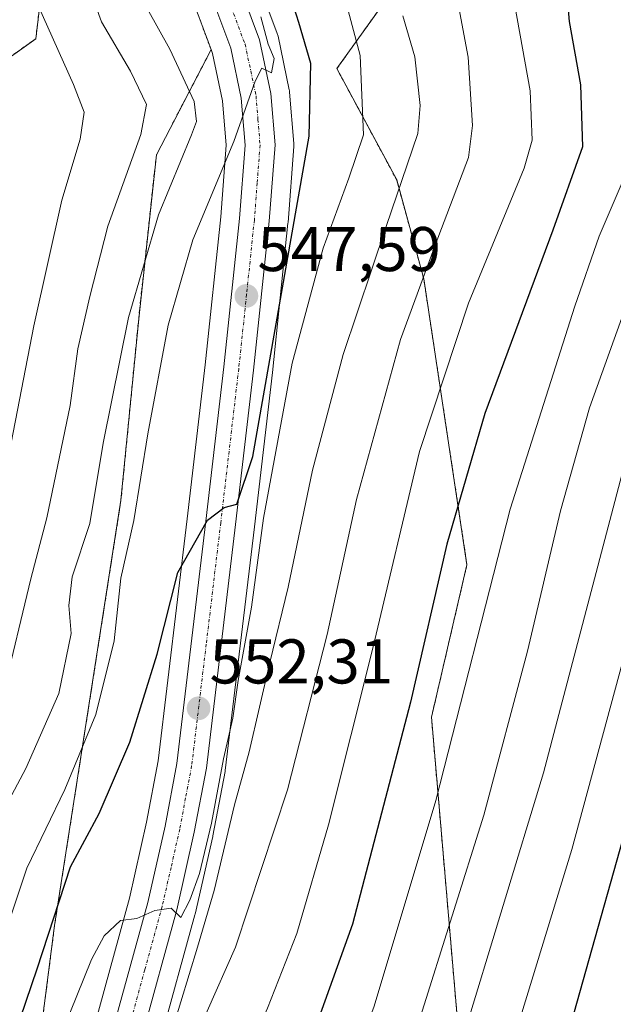
# Model space of a CAD drawing. Units: metres. Extents: x 616970 to 620401, y 4771076 to 4773448.
# Drawn here: x 620062 to 620156, y 4772362 to 4772518 of the extents above; entities that cross this region are included whole.
import ezdxf
from ezdxf.enums import TextEntityAlignment as Align

# ---------------------------------------------------------------- set-up
doc = ezdxf.new("R2010")
doc.units = ezdxf.units.M
doc.header["$MEASUREMENT"] = 0
doc.linetypes.add('TRAZO_Y_PUNTO', pattern=[1, 0.5, -0.25, 0, -0.25])
doc.linetypes.add('TRAZOS', pattern=[0.75, 0.5, -0.25])
for name, color, linetype, lineweight in [('Arbolado forestal', 92, 'TRAZOS', 0), ('Arbolado forestal CxS', 92, 'Continuous', 0), ('Carretera de calzada única', 19, 'Continuous', 13), ('Carretera de calzada única Cxs', 19, 'Continuous', 13), ('Carretera de calzada única eje', 19, 'TRAZO_Y_PUNTO', 0), ('Carátula', 7, 'Continuous', 5), ('Curva de nivel maestra', 36, 'Continuous', 30), ('Curva de nivel normal', 36, 'Continuous', 0), ('Núcleo urbano', 19, 'Continuous', 0), ('Núcleo urbano CxS', 19, 'Continuous', 0), ('Pastizal CxS', 92, 'Continuous', 0), ('Prado', 92, 'Continuous', 0), ('Prado CxS', 92, 'Continuous', 0), ('Punto de cota en terreno', 7, 'Continuous', 0), ('Rótulo de punto de cota en terreno', 19, 'Continuous', 0)]:
    doc.layers.add(name, color=color, linetype=linetype, lineweight=lineweight)
doc.styles.add('Arial', font='txt', dxfattribs={"height": 0.2})

# ---------------------------------------------------------------- blocks, each defined once
blk = doc.blocks.new('*U150')
at = {"layer": 'Arbolado forestal CxS', "color": 92, "linetype": 'Continuous', "lineweight": 0}
blk.add_polyline3d([(620126.19, 4772230.72, 580.31), (620121.7, 4772286.75, 590.22), (620127.18, 4772314.11, 593.81), (620132.82, 4772342.31, 592.74), (620127.26, 4772407.13, 576.88), (620132.9, 4772431.35, 576.83), (620126.04, 4772476.75, 564.95), (620121.74, 4772492.44, 558.95), (620112.23, 4772510.11, 551.99), (620125.82, 4772529.14, 562.37), (620149.8, 4772562.23, 575.71), (620202.38, 4772568.12, 603.66)], dxfattribs=at)
blk = doc.blocks.new('*U152')
at = {"layer": 'Prado CxS', "color": 92, "linetype": 'Continuous', "lineweight": 0}
blk.add_polyline3d([(620066.9, 4772535.8, 532.74), (620064.39, 4772514.86, 529.04), (620031.68, 4772491.58, 509.45)], dxfattribs=at)
blk = doc.blocks.new('*U156')
at = {"layer": 'Arbolado forestal CxS', "color": 92, "linetype": 'Continuous', "lineweight": 0}
for points in [[(620080.52, 4772544.54, 541.01), (620092.25, 4772513.13, 543.48), (620083.55, 4772496.41, 537.03), (620080.74, 4772470.39, 540.9), (620077.93, 4772441.57, 543.23), (620067.38, 4772374.07, 550.26), (620064.57, 4772352.27, 553.56), (620062.77, 4772325.92, 558.04), (620064.01, 4772320.28, 559.12), (620063.63, 4772314.89, 559.62), (620063.62, 4772314.7, 559.64), (620063.57, 4772304.72, 560.48), (620063.57, 4772304.58, 560.5), (620063.93, 4772296.19, 561.25), (620064.39, 4772285.07, 561.86), (620065.37, 4772265.7, 562.78), (620065.38, 4772265.59, 562.79), (620066.7, 4772250.67, 564.37)], [(620031.68, 4772491.58, 509.45), (620064.39, 4772514.86, 529.04), (620066.9, 4772535.8, 532.74)]]:
    blk.add_polyline3d(points, dxfattribs=at)
blk = doc.blocks.new('*U163')
at = {"layer": 'Pastizal CxS', "color": 92, "linetype": 'Continuous', "lineweight": 0}
for points in [[(620125.82, 4772529.14, 562.37), (620112.23, 4772510.11, 551.99), (620121.74, 4772492.44, 558.95), (620126.04, 4772476.75, 564.95), (620132.9, 4772431.35, 576.83), (620127.26, 4772407.13, 576.88), (620132.82, 4772342.31, 592.74)], [(620084.12, 4772355.52, 558.78), (620089.67, 4772375.75, 557.96), (620089.71, 4772375.88, 557.95), (620092.51, 4772388.2, 555.72), (620092.53, 4772388.3, 555.72), (620094.46, 4772398.5, 555.67), (620094.49, 4772398.68, 555.69), (620099.12, 4772437.37, 553.53), (620101.98, 4772461.88, 550.44), (620104.46, 4772485.59, 549.08), (620104.47, 4772485.67, 549.07), (620105.4, 4772497.77, 548.32), (620105.41, 4772498, 548.36), (620105.4, 4772498.25, 548.38), (620104.72, 4772506.39, 546.51), (620104.68, 4772506.66, 546.51), (620104.67, 4772506.76, 546.51), (620102.88, 4772515.29, 546.5), (620102.75, 4772515.71, 546.53), (620097.95, 4772528.59, 546.69)]]:
    blk.add_polyline3d(points, dxfattribs=at)
blk.add_polyline3d([(620064.05, 4772320.59, 559.09), (620064.01, 4772320.28, 559.12), (620062.77, 4772325.92, 558.04), (620064.57, 4772352.27, 553.56), (620067.38, 4772374.07, 550.26), (620077.93, 4772441.57, 543.23), (620080.74, 4772470.39, 540.9), (620083.55, 4772496.41, 537.03), (620092.25, 4772513.13, 543.48), (620092.48, 4772512.5, 543.38), (620094.06, 4772505.01, 542.83), (620094.63, 4772497.97, 543.97), (620093.77, 4772486.6, 545.73), (620091.3, 4772463.07, 547.82), (620088.44, 4772438.62, 549.55), (620083.85, 4772400.22, 552.13), (620082, 4772390.44, 553.32), (620079.28, 4772378.42, 554.51), (620073.77, 4772358.34, 556.21), (620064.97, 4772325.74, 558.79), (620064.92, 4772325.49, 558.79), (620064.05, 4772320.59, 559.09)], close=True, dxfattribs=at)
blk = doc.blocks.new('*U167')
at = {"layer": 'Curva de nivel normal', "color": 36, "linetype": 'Continuous', "lineweight": 0}
blk.add_polyline3d([(620129.96, 4772528.59, 565), (620133.08, 4772511.94, 565), (620133.76, 4772501.1, 565), (620133.13, 4772496, 565), (620127.85, 4772482.07, 565), (620122.36, 4772467.09, 565), (620115.34, 4772441.72, 565), (620110.69, 4772420.26, 565), (620104.38, 4772395.6, 565), (620096.1, 4772370.61, 565), (620087.1, 4772350.27, 565), (620081.48, 4772335.64, 565), (620080.81, 4772329.85, 565), (620080.06, 4772326.95, 565), (620078.12, 4772322.84, 565), (620076.46, 4772315.41, 565), (620075.51, 4772305.75, 565), (620075.59, 4772293.84, 565), (620076.56, 4772284.82, 565), (620076.49, 4772273.4, 565), (620074.71, 4772265.63, 565), (620075.06, 4772260.24, 565), (620076.28, 4772255.34, 565)], dxfattribs=at)
blk = doc.blocks.new('*U196')
at = {"layer": 'Curva de nivel normal', "color": 36, "linetype": 'Continuous', "lineweight": 0}
blk.add_polyline3d([(620023.98, 4772255.31, 540), (620027.77, 4772266.59, 540), (620030.08, 4772278.92, 540), (620031.66, 4772300.25, 540), (620032.34, 4772311.91, 540), (620034.48, 4772321.25, 540), (620038.96, 4772337.02, 540), (620052.45, 4772375.1, 540), (620058.81, 4772391.4, 540), (620062.83, 4772398.99, 540), (620068.05, 4772410.92, 540), (620070.01, 4772420.44, 540), (620069.64, 4772424.88, 540), (620070.17, 4772429.43, 540), (620072.97, 4772437.89, 540), (620075.12, 4772450.65, 540), (620079.1, 4772470.59, 540), (620083.87, 4772486.92, 540), (620089.14, 4772499.59, 540), (620089.91, 4772501.71, 540), (620089.58, 4772504.92, 540), (620085.7, 4772513.21, 540), (620080.31, 4772522.96, 540)], dxfattribs=at)
blk = doc.blocks.new('*U201')
at = {"layer": 'Curva de nivel normal', "color": 36, "linetype": 'Continuous', "lineweight": 0}
blk.add_polyline3d([(620071.88, 4772525.82, 535), (620074.85, 4772517.52, 535), (620079.46, 4772509.73, 535), (620081.99, 4772504.42, 535), (620081.1, 4772499.63, 535), (620075.84, 4772485.1, 535), (620072.98, 4772473.92, 535), (620071.09, 4772465.6, 535), (620069.85, 4772456.64, 535), (620066.14, 4772438.8, 535), (620063.61, 4772429.08, 535), (620059.22, 4772410.8, 535), (620046.79, 4772381.68, 535), (620030.02, 4772336.93, 535), (620027.42, 4772328.46, 535), (620025.82, 4772319.33, 535), (620023.56, 4772302.65, 535), (620022.59, 4772288.72, 535), (620021.54, 4772279.45, 535), (620019.81, 4772272.36, 535), (620016.41, 4772262, 535), (620014.99, 4772254.95, 535)], dxfattribs=at)
blk = doc.blocks.new('*U220')
at = {"layer": 'Curva de nivel normal', "color": 36, "linetype": 'Continuous', "lineweight": 0}
blk.add_polyline3d([(620158.68, 4772494.61, 580), (620153.92, 4772483.52, 580), (620150.04, 4772472.38, 580), (620139.74, 4772440.18, 580), (620127.97, 4772393.92, 580), (620118.14, 4772361.26, 580), (620107.92, 4772333.94, 580), (620102.88, 4772316.08, 580), (620101.03, 4772302.28, 580), (620101.19, 4772288.44, 580), (620103.96, 4772272.21, 580), (620107.36, 4772262.28, 580), (620114.87, 4772246.83, 580)], dxfattribs=at)
blk = doc.blocks.new('*U232')
at = {"layer": 'Curva de nivel normal', "color": 36, "linetype": 'Continuous', "lineweight": 0}
blk.add_polyline3d([(620162.83, 4772603.35, 570), (620150.68, 4772587.96, 570), (620143.06, 4772575.96, 570), (620139.49, 4772567.77, 570), (620138.09, 4772557.9, 570), (620138.23, 4772538.5, 570), (620139.65, 4772524.92, 570), (620142.94, 4772506.59, 570), (620143.27, 4772498.73, 570), (620142, 4772494.33, 570), (620133.13, 4772472.87, 570), (620125.38, 4772449.33, 570), (620118, 4772418.28, 570), (620110.92, 4772390.02, 570), (620105.88, 4772372.81, 570), (620101.21, 4772360.91, 570), (620092.66, 4772341.98, 570), (620085.38, 4772319.8, 570), (620082.8, 4772305.53, 570), (620082.35, 4772293.7, 570), (620083.27, 4772281.76, 570), (620083.94, 4772262, 570), (620085.62, 4772239.53, 570)], dxfattribs=at)
blk = doc.blocks.new('*U247')
at = {"layer": 'Curva de nivel normal', "color": 36, "linetype": 'Continuous', "lineweight": 0}
blk.add_polyline3d([(620033.16, 4772247.86, 545), (620036.7, 4772271.48, 545), (620040.19, 4772306.49, 545), (620041.55, 4772315.53, 545), (620045.01, 4772329.54, 545), (620052.14, 4772351.67, 545), (620057.84, 4772367.98, 545), (620062.97, 4772383.14, 545), (620069, 4772395.64, 545), (620073.96, 4772407.58, 545), (620076.83, 4772419.25, 545), (620077.92, 4772429.23, 545), (620079.99, 4772438.39, 545), (620082.18, 4772452.1, 545), (620085.44, 4772469.37, 545), (620089.34, 4772482.94, 545), (620095.86, 4772498.57, 545), (620099.25, 4772508.12, 545), (620100.33, 4772510.19, 545), (620101.86, 4772509.44, 545), (620102.27, 4772511.7, 545), (620101.29, 4772513.98, 545), (620100.15, 4772518.35, 545)], dxfattribs=at)
blk = doc.blocks.new('*U249')
at = {"layer": 'Curva de nivel maestra', "color": 36, "linetype": 'Continuous', "lineweight": 30}
blk.add_polyline3d([(620159.66, 4772586.96, 575), (620152.25, 4772575.93, 575), (620149.68, 4772568.17, 575), (620148.09, 4772552.87, 575), (620148.04, 4772530.49, 575), (620149.15, 4772517.59, 575), (620150.94, 4772507.53, 575), (620151.24, 4772497.69, 575), (620146.55, 4772484.48, 575), (620135.76, 4772455.35, 575), (620129.7, 4772434.63, 575), (620123.91, 4772409.5, 575), (620114.73, 4772374.29, 575), (620109.1, 4772358.68, 575), (620101.87, 4772342.25, 575), (620095.34, 4772323.15, 575), (620092.85, 4772311.06, 575), (620092.08, 4772290.25, 575), (620094.14, 4772265.25, 575), (620097.35, 4772252.1, 575)], dxfattribs=at)
blk = doc.blocks.new('*U263')
at = {"layer": 'Curva de nivel maestra', "color": 36, "linetype": 'Continuous', "lineweight": 30}
blk.add_polyline3d([(620161.5, 4772401.36, 600), (620148.39, 4772354.92, 600), (620142.4, 4772334.91, 600), (620139.44, 4772320.58, 600), (620139.2, 4772309.25, 600), (620141.39, 4772298.58, 600), (620146.19, 4772291, 600), (620153.82, 4772282.9, 600), (620157.78, 4772277.5, 600)], dxfattribs=at)
blk = doc.blocks.new('*U269')
at = {"layer": 'Curva de nivel maestra', "color": 36, "linetype": 'Continuous', "lineweight": 30}
blk.add_polyline3d([(620043.83, 4772254.67, 550), (620045.1, 4772284.29, 550), (620046.48, 4772302.37, 550), (620047.62, 4772312.47, 550), (620050.98, 4772323.9, 550), (620056.6, 4772343.85, 550), (620064.61, 4772367.2, 550), (620069.89, 4772383.35, 550), (620074.44, 4772391.85, 550), (620079.36, 4772403.15, 550), (620083.66, 4772417.13, 550), (620086.95, 4772430.11, 550), (620091.66, 4772438.44, 550), (620094.33, 4772440.44, 550), (620096.33, 4772440.96, 550), (620098.89, 4772448.53, 550), (620107.83, 4772499.4, 550), (620108.08, 4772510.94, 550), (620106.18, 4772517.42, 550), (620104.31, 4772523.29, 550)], dxfattribs=at)
blk = doc.blocks.new('5PATER')
at = {"layer": 'Carátula', "linetype": 'Continuous', "lineweight": 5}
h = blk.add_hatch(color=250, dxfattribs=at)
edge = h.paths.add_edge_path()
edge.add_ellipse((0, 0.01), major_axis=(-1.33, -1.34), ratio=0.999422, start_angle=0, end_angle=360)

msp = doc.modelspace()

# ---------------------------------------------------------------- linework, layer by layer
at = {"layer": 'Arbolado forestal', "color": 92, "linetype": 'TRAZOS', "lineweight": 0}
for points in [[(620127.18, 4772314.11, 593.81), (620132.82, 4772342.31, 592.74), (620127.26, 4772407.13, 576.88), (620132.9, 4772431.35, 576.83), (620126.04, 4772476.75, 564.95), (620121.74, 4772492.44, 558.95), (620112.23, 4772510.11, 551.99), (620125.82, 4772529.14, 562.37), (620149.8, 4772562.23, 575.71), (620202.38, 4772568.12, 603.66), (620239.64, 4772554.77, 626.18), (620250.87, 4772587.59, 621.75), (620256.31, 4772601.18, 619.25), (620248.16, 4772618.85, 609.09), (620214.17, 4772641.96, 583.21), (620210.82, 4772643.78, 581.22)], [(620011.98, 4772583.21, 494.61), (620013.21, 4772583.76, 495.97), (620042.53, 4772617.02, 505.66), (620064.33, 4772611.73, 517.72), (620066.9, 4772535.8, 532.74), (620064.39, 4772514.86, 529.04), (620031.68, 4772491.58, 509.45), (619993.24, 4772462.57, 488.6)], [(620080.51, 4772544.54, 541.01), (620092.25, 4772513.13, 543.49)], [(620092.25, 4772513.13, 543.49), (620083.55, 4772496.41, 537.03), (620080.74, 4772470.39, 540.9), (620077.93, 4772441.57, 543.23), (620067.38, 4772374.07, 550.26), (620064.57, 4772352.27, 553.56), (620062.77, 4772325.92, 558.04), (620064.01, 4772320.28, 559.12)]]:
    msp.add_polyline3d(points, dxfattribs=at)
at = {"layer": 'Carretera de calzada única', "color": 19, "linetype": 'Continuous', "lineweight": 13}
for points in [[(620087.85, 4772547.07, 541.65), (620099.94, 4772514.67, 544.87), (620101.73, 4772506.14, 545.27), (620102.41, 4772498, 546.5), (620101.48, 4772485.9, 546.7), (620099, 4772462.21, 548.99), (620096.14, 4772437.72, 550.07), (620091.51, 4772399.04, 553.03), (620089.58, 4772388.86, 554.12), (620086.78, 4772376.54, 555.19), (620081.23, 4772356.31, 556.59), (620072.5, 4772323.93, 559.94), (620071.71, 4772319.49, 559.85), (620071.35, 4772314.5, 560), (620071.32, 4772304.8, 560.94), (620072.12, 4772285.43, 562.57), (620073.1, 4772266.18, 564.25), (620074.41, 4772251.51, 564.55)], [(620069.69, 4772250.93, 564.47), (620068.37, 4772265.85, 563.35), (620067.39, 4772285.21, 562.22), (620066.57, 4772304.71, 560.95), (620066.62, 4772314.68, 560.18), (620067, 4772320.07, 559.77), (620067.87, 4772324.96, 559.33), (620076.66, 4772357.55, 556.53), (620082.19, 4772377.69, 554.71), (620084.94, 4772389.83, 553.6), (620086.82, 4772399.76, 552.75), (620091.42, 4772438.27, 549.96), (620094.28, 4772462.74, 548.17), (620096.76, 4772486.33, 546.49), (620097.64, 4772497.98, 545.61), (620097.03, 4772505.44, 544.71), (620095.37, 4772513.34, 544.22), (620083.33, 4772545.58, 541.17)]]:
    msp.add_polyline3d(points, dxfattribs=at)
at = {"layer": 'Carretera de calzada única Cxs', "color": 19, "linetype": 'Continuous', "lineweight": 13}
for points in [[(620087.85, 4772547.07, 541.65), (620099.94, 4772514.67, 544.87), (620101.73, 4772506.14, 545.27), (620102.41, 4772498, 546.5), (620101.48, 4772485.9, 546.7), (620099, 4772462.21, 548.99), (620096.14, 4772437.72, 550.07), (620091.51, 4772399.04, 553.03), (620089.58, 4772388.86, 554.12), (620086.78, 4772376.54, 555.19), (620081.23, 4772356.31, 556.59), (620072.5, 4772323.93, 559.94), (620071.71, 4772319.49, 559.85), (620071.35, 4772314.5, 560), (620071.32, 4772304.8, 560.94), (620072.12, 4772285.43, 562.57), (620073.1, 4772266.18, 564.25), (620074.41, 4772251.51, 564.55)], [(620069.69, 4772250.93, 564.47), (620068.37, 4772265.85, 563.35), (620067.39, 4772285.21, 562.22), (620066.57, 4772304.71, 560.95), (620066.62, 4772314.68, 560.18), (620067, 4772320.07, 559.77), (620067.87, 4772324.96, 559.33), (620076.66, 4772357.55, 556.53), (620082.19, 4772377.69, 554.71), (620084.94, 4772389.83, 553.6), (620086.82, 4772399.76, 552.75), (620091.42, 4772438.27, 549.96), (620094.28, 4772462.74, 548.17), (620096.76, 4772486.33, 546.49), (620097.64, 4772497.98, 545.61), (620097.03, 4772505.44, 544.71), (620095.37, 4772513.34, 544.22), (620083.33, 4772545.58, 541.17)]]:
    msp.add_polyline3d(points, dxfattribs=at)
at = {"layer": 'Carretera de calzada única eje', "color": 19, "linetype": 'TRAZO_Y_PUNTO', "lineweight": 0}
msp.add_polyline3d([(620091.6, 4772530.19, 542.95), (620097.64, 4772514, 544.55), (620098.55, 4772509.74, 544.69), (620099.39, 4772505.79, 544.97), (620099.69, 4772502.06, 545.34), (620100.03, 4772497.99, 545.81), (620099.57, 4772491.93, 546.23), (620099.12, 4772486.1, 546.6), (620097.89, 4772474.26, 547.46), (620096.64, 4772462.47, 548.42), (620093.78, 4772438, 550.03), (620091.48, 4772418.74, 551.5), (620089.16, 4772399.4, 552.89), (620088.19, 4772394.31, 553.33), (620087.26, 4772389.34, 553.84), (620085.89, 4772383.27, 554.35), (620084.48, 4772377.11, 554.84), (620081.71, 4772367, 555.72), (620078.94, 4772356.93, 556.57)], dxfattribs=at)
at = {"layer": 'Curva de nivel normal', "color": 36, "linetype": 'Continuous', "lineweight": 0}
for points in [[(620111.73, 4772527.9, 555), (620115.94, 4772512.18, 555), (620116.44, 4772499.61, 555), (620114.15, 4772492.73, 555), (620110.08, 4772481.6, 555), (620105.14, 4772463.33, 555), (620100.58, 4772438.75, 555), (620098.66, 4772424.6, 555), (620096.56, 4772412.94, 555), (620095.7, 4772407, 555), (620094.24, 4772400.51, 555), (620092.33, 4772390.29, 555), (620090.4, 4772382.31, 555), (620088.88, 4772378.1, 555), (620087.44, 4772375.34, 555), (620085.89, 4772376.82, 555), (620083.3, 4772376.42, 555), (620080.46, 4772375.16, 555), (620077.86, 4772374.84, 555), (620075.26, 4772372.41, 555), (620073.24, 4772368.65, 555), (620065.36, 4772349.15, 555)], [(620006.79, 4772255.24, 530), (620008.38, 4772265.08, 530), (620011.02, 4772275.81, 530), (620011.8, 4772283.48, 530), (620014.34, 4772296.47, 530), (620015.49, 4772305.82, 530), (620015.74, 4772310.31, 530), (620017.3, 4772317.91, 530), (620019.74, 4772332.13, 530), (620025.01, 4772349.71, 530), (620039.75, 4772386.51, 530), (620047.87, 4772401.38, 530), (620053.58, 4772413.1, 530), (620055.9, 4772421.05, 530), (620057.67, 4772432.04, 530), (620058.9, 4772438.92, 530), (620060.15, 4772449.08, 530), (620064.1, 4772469.28, 530), (620068.52, 4772489.22, 530), (620071.44, 4772498.92, 530), (620072.09, 4772503.22, 530), (620070.36, 4772507.58, 530), (620064.74, 4772520.26, 530)], [(620122.71, 4772518.5, 560), (620124.62, 4772511.98, 560), (620125.45, 4772504.26, 560), (620125.12, 4772499.79, 560), (620120.07, 4772485.06, 560), (620113.23, 4772464.74, 560), (620108.36, 4772446.36, 560), (620104.49, 4772427.77, 560), (620101.6, 4772415.83, 560), (620098.32, 4772401.64, 560), (620095.99, 4772393.19, 560), (620092.71, 4772379.59, 560), (620090.1, 4772370.59, 560), (620086.13, 4772357.59, 560)], [(620158.7, 4772473.92, 585), (620152.35, 4772456.26, 585), (620147.76, 4772439.92, 585), (620142.52, 4772417.59, 585), (620135.6, 4772391.59, 585), (620125.5, 4772359.59, 585), (620116.76, 4772334.92, 585), (620111.94, 4772317.48, 585), (620110.01, 4772302.07, 585), (620110.07, 4772290.65, 585), (620112.48, 4772279.29, 585), (620116.86, 4772268.69, 585), (620121.11, 4772262.92, 585), (620125.63, 4772258.22, 585)], [(620157.78, 4772446.61, 590), (620145.08, 4772398.31, 590), (620132.24, 4772356.16, 590), (620123.79, 4772331.37, 590), (620120.2, 4772316.33, 590), (620119.22, 4772307.16, 590), (620119.46, 4772298.21, 590), (620120.24, 4772291.31, 590), (620122.17, 4772284.56, 590), (620127.05, 4772276.51, 590), (620134.39, 4772269.04, 590), (620139.04, 4772262.31, 590), (620143.65, 4772249.16, 590)], [(620158.24, 4772418.2, 595), (620149.58, 4772386.14, 595), (620135.07, 4772338.76, 595), (620129.57, 4772315.69, 595), (620129.17, 4772302.03, 595), (620130.27, 4772295.36, 595), (620132.51, 4772290.04, 595), (620136.71, 4772285.07, 595), (620145.69, 4772277.04, 595), (620149.04, 4772273.25, 595), (620150.78, 4772266.38, 595), (620153.31, 4772246.77, 595)]]:
    msp.add_polyline3d(points, dxfattribs=at)
at = {"layer": 'Núcleo urbano', "color": 19, "linetype": 'Continuous', "lineweight": 0}
for points in [[(620080.51, 4772544.54, 541.01), (620092.25, 4772513.13, 543.49)], [(620084.12, 4772355.52, 558.78), (620089.67, 4772375.75, 557.96), (620089.71, 4772375.88, 557.95), (620092.5, 4772388.2, 555.72), (620092.53, 4772388.3, 555.72), (620094.46, 4772398.5, 555.67), (620094.49, 4772398.68, 555.69), (620099.12, 4772437.37, 553.53), (620101.98, 4772461.88, 550.44), (620104.46, 4772485.59, 549.08), (620104.47, 4772485.67, 549.07), (620105.4, 4772497.77, 548.32), (620105.41, 4772498, 548.36), (620105.4, 4772498.25, 548.38), (620104.72, 4772506.39, 546.51), (620104.68, 4772506.66, 546.51), (620104.67, 4772506.76, 546.51), (620102.88, 4772515.29, 546.5), (620102.75, 4772515.71, 546.53), (620097.95, 4772528.59, 546.69)], [(620092.25, 4772513.13, 543.49), (620092.48, 4772512.5, 543.38), (620094.06, 4772505.01, 542.83), (620094.63, 4772497.97, 543.97), (620093.77, 4772486.6, 545.73), (620091.3, 4772463.07, 547.82), (620088.44, 4772438.62, 549.55), (620083.85, 4772400.22, 552.13), (620082, 4772390.44, 553.32), (620079.28, 4772378.42, 554.51), (620073.76, 4772358.34, 556.21), (620064.97, 4772325.74, 558.79), (620064.92, 4772325.49, 558.79), (620064.05, 4772320.59, 559.09)]]:
    msp.add_polyline3d(points, dxfattribs=at)
at = {"layer": 'Núcleo urbano CxS', "color": 19, "linetype": 'Continuous', "lineweight": 0}
for points in [[(620073.77, 4772358.34, 556.21), (620079.28, 4772378.42, 554.51), (620082, 4772390.44, 553.32), (620083.85, 4772400.22, 552.13), (620088.44, 4772438.62, 549.55), (620091.3, 4772463.07, 547.82), (620093.77, 4772486.6, 545.73), (620094.63, 4772497.97, 543.97), (620094.06, 4772505.01, 542.83), (620092.48, 4772512.5, 543.38), (620092.25, 4772513.13, 543.48), (620080.52, 4772544.54, 541.01)], [(620097.95, 4772528.59, 546.69), (620102.75, 4772515.71, 546.53), (620102.88, 4772515.29, 546.5), (620104.67, 4772506.76, 546.51), (620104.68, 4772506.66, 546.51), (620104.72, 4772506.39, 546.51), (620105.4, 4772498.25, 548.38), (620105.41, 4772498, 548.36), (620105.4, 4772497.77, 548.32), (620104.47, 4772485.67, 549.07), (620104.46, 4772485.59, 549.08), (620101.98, 4772461.88, 550.44), (620099.12, 4772437.37, 553.53), (620094.49, 4772398.68, 555.69), (620094.46, 4772398.5, 555.67), (620092.53, 4772388.3, 555.72), (620092.51, 4772388.2, 555.72), (620089.71, 4772375.88, 557.95), (620089.67, 4772375.75, 557.96), (620084.12, 4772355.52, 558.78)]]:
    msp.add_polyline3d(points, dxfattribs=at)
at = {"layer": 'Pastizal CxS', "color": 92, "linetype": 'Continuous', "lineweight": 0}
for points in [[(620127.18, 4772314.11, 593.81), (620132.82, 4772342.31, 592.74), (620127.26, 4772407.13, 576.88), (620132.9, 4772431.35, 576.83), (620126.04, 4772476.75, 564.95), (620121.74, 4772492.44, 558.95), (620112.23, 4772510.11, 551.99), (620125.82, 4772529.14, 562.37), (620149.8, 4772562.23, 575.71), (620202.38, 4772568.12, 603.66), (620239.64, 4772554.77, 626.18), (620250.87, 4772587.59, 621.75), (620256.31, 4772601.18, 619.25), (620248.16, 4772618.85, 609.09), (620214.17, 4772641.96, 583.21), (620210.82, 4772643.78, 581.22)], [(620084.12, 4772355.52, 558.78), (620089.67, 4772375.75, 557.96), (620089.71, 4772375.88, 557.95), (620092.5, 4772388.2, 555.72), (620092.53, 4772388.3, 555.72), (620094.46, 4772398.5, 555.67), (620094.49, 4772398.68, 555.69), (620099.12, 4772437.37, 553.53), (620101.98, 4772461.88, 550.44), (620104.46, 4772485.59, 549.08), (620104.47, 4772485.67, 549.07), (620105.4, 4772497.77, 548.32), (620105.41, 4772498, 548.36), (620105.4, 4772498.25, 548.38), (620104.72, 4772506.39, 546.51), (620104.68, 4772506.66, 546.51), (620104.67, 4772506.76, 546.51), (620102.88, 4772515.29, 546.5), (620102.75, 4772515.71, 546.53), (620097.95, 4772528.59, 546.69)], [(620092.25, 4772513.13, 543.49), (620083.55, 4772496.41, 537.03), (620080.74, 4772470.39, 540.9), (620077.93, 4772441.57, 543.23), (620067.38, 4772374.07, 550.26), (620064.57, 4772352.27, 553.56), (620062.77, 4772325.92, 558.04), (620064.01, 4772320.28, 559.12)], [(620092.25, 4772513.13, 543.49), (620092.48, 4772512.5, 543.38), (620094.06, 4772505.01, 542.83), (620094.63, 4772497.97, 543.97), (620093.77, 4772486.6, 545.73), (620091.3, 4772463.07, 547.82), (620088.44, 4772438.62, 549.55), (620083.85, 4772400.22, 552.13), (620082, 4772390.44, 553.32), (620079.28, 4772378.42, 554.51), (620073.76, 4772358.34, 556.21), (620064.97, 4772325.74, 558.79), (620064.92, 4772325.49, 558.79), (620064.05, 4772320.59, 559.09)]]:
    msp.add_polyline3d(points, dxfattribs=at)
at = {"layer": 'Prado', "color": 92, "linetype": 'Continuous', "lineweight": 0}
msp.add_polyline3d([(620011.98, 4772583.21, 494.61), (620013.21, 4772583.76, 495.97), (620042.53, 4772617.02, 505.66), (620064.33, 4772611.73, 517.72), (620066.9, 4772535.8, 532.74), (620064.39, 4772514.86, 529.04), (620031.68, 4772491.58, 509.45), (619993.24, 4772462.57, 488.6)], dxfattribs=at)

# ---------------------------------------------------------------- block references
at = {"layer": 'Arbolado forestal CxS', "color": 92, "linetype": 'Continuous', "lineweight": 0}
for name in ['*U150', '*U156']:
    msp.add_blockref(name, (0, 0), dxfattribs=at)
at = {"layer": 'Curva de nivel maestra', "color": 36, "linetype": 'Continuous', "lineweight": 30}
for name in ['*U269', '*U249', '*U263']:
    msp.add_blockref(name, (0, 0), dxfattribs=at)
at = {"layer": 'Curva de nivel normal', "color": 36, "linetype": 'Continuous', "lineweight": 0}
for name in ['*U201', '*U196', '*U247', '*U167', '*U232', '*U220']:
    msp.add_blockref(name, (0, 0), dxfattribs=at)
at = {"layer": 'Pastizal CxS', "color": 92, "linetype": 'Continuous', "lineweight": 0}
msp.add_blockref('*U163', (0, 0), dxfattribs=at)
at = {"layer": 'Prado CxS', "color": 92, "linetype": 'Continuous', "lineweight": 0}
msp.add_blockref('*U152', (0, 0), dxfattribs=at)
at = {"layer": 'Punto de cota en terreno', "linetype": 'Continuous', "lineweight": 0}
for p in [(620097.86, 4772474.02, 547.59), (620090.26, 4772408.54, 552.31)]:
    msp.add_blockref('5PATER', p, dxfattribs=at)

# ---------------------------------------------------------------- texts
at = {"layer": 'Rótulo de punto de cota en terreno', "color": 19, "linetype": 'Continuous', "lineweight": 0, "style": 'Arial'}
for s, p in [('547,59', (620099.62, 4772475.78)), ('552,31', (620092.02, 4772410.3))]:
    msp.add_text(s, height=7, dxfattribs=at).set_placement(p, align=Align.BOTTOM_LEFT)

doc.saveas('drawing.dxf')
